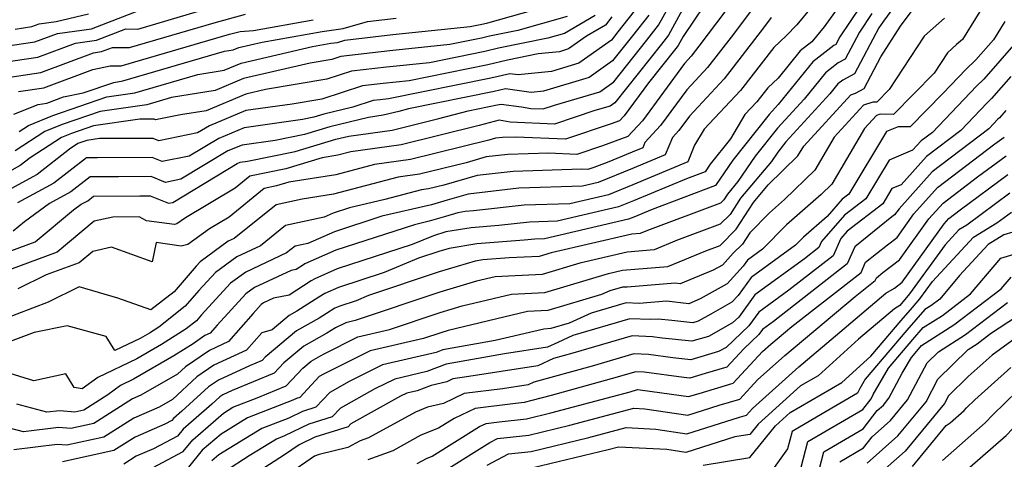
# Model space of a CAD drawing. Extents: x 2114230 to 2117973, y 2871231 to 2878539.
# Drawn here: x 2116961 to 2117123, y 2873130 to 2873202 of the extents above; entities that cross this region are included whole.
import ezdxf

# ---------------------------------------------------------------- set-up
doc = ezdxf.new("R2010")
doc.units = 0

msp = doc.modelspace()

# ---------------------------------------------------------------- linework, layer by layer
at = {"layer": 'Unknown_Line_Type', "color": 0}
for points in [[(2116958.43, 2873163.69, 3106), (2116963.87, 2873165.72, 3106), (2116970.15, 2873170.93, 3106), (2116971.41, 2873171.85, 3106), (2116972.49, 2873172.44, 3106), (2116973.46, 2873173.19, 3106), (2116981.02, 2873173.24, 3106), (2116982.75, 2873173.25, 3106), (2116985.76, 2873172.01, 3106), (2116986.42, 2873172.14, 3106), (2116996.98, 2873178.51, 3106), (2116997.5, 2873178.73, 3106), (2116998.69, 2873178.89, 3106), (2117006.49, 2873180.49, 3106), (2117013.17, 2873182.49, 3106), (2117015.27, 2873183, 3106), (2117022.39, 2873184.01, 3106), (2117030.05, 2873185.89, 3106), (2117034.84, 2873187.16, 3106), (2117039.6, 2873188.12, 3106), (2117040.24, 2873188.27, 3106), (2117043.59, 2873187.81, 3106), (2117045.1, 2873187.55, 3106), (2117047.12, 2873187.46, 3106), (2117048.98, 2873188.08, 3106), (2117056.38, 2873190.27, 3106), (2117058.69, 2873191.91, 3106), (2117064.12, 2873198.73, 3106), (2117066.04, 2873201.19, 3106), (2117069.89, 2873208.15, 3106)], [(2117079.97, 2873207.47, 3112), (2117072.65, 2873197.74, 3112), (2117071.38, 2873196.11, 3112), (2117070.27, 2873194.93, 3112), (2117063.38, 2873185.53, 3112), (2117060.97, 2873182.96, 3112), (2117056.85, 2873181.44, 3112), (2117052.62, 2873180.02, 3112), (2117048, 2873180.22, 3112), (2117041.33, 2873180.01, 3112), (2117037.8, 2873179.61, 3112), (2117034.53, 2873178.66, 3112), (2117026.86, 2873176.78, 3112), (2117023.34, 2873176.28, 3112), (2117012.77, 2873173.52, 3112), (2117007.64, 2873172.71, 3112), (2117003.37, 2873171.77, 3112), (2116996.51, 2873166.26, 3112), (2116995.5, 2873165.79, 3112), (2116990.93, 2873162.43, 3112), (2116990.26, 2873161.71, 3112), (2116986.65, 2873157.54, 3112), (2116982.86, 2873154.55, 3112), (2116977.42, 2873156.47, 3112), (2116971.12, 2873158.33, 3112), (2116966, 2873155.83, 3112), (2116958.34, 2873152.89, 3112)], [(2117106.77, 2873207.17, 3126), (2117102.87, 2873201.86, 3126), (2117102.14, 2873200.77, 3126), (2117098.16, 2873193.21, 3126), (2117096.21, 2873192.17, 3126), (2117095.42, 2873191.55, 3126), (2117094.11, 2873189.94, 3126), (2117086.9, 2873182.06, 3126), (2117085.58, 2873180.39, 3126), (2117084.54, 2873178.88, 3126), (2117079.43, 2873172.83, 3126), (2117077.75, 2873170.19, 3126), (2117076.14, 2873168.6, 3126), (2117068.99, 2873165.91, 3126), (2117065.3, 2873164.39, 3126), (2117060.87, 2873164.01, 3126), (2117053.13, 2873162.2, 3126), (2117046.95, 2873160.34, 3126), (2117039.25, 2873159.97, 3126), (2117036.19, 2873159.24, 3126), (2117030.18, 2873157.47, 3126), (2117016.34, 2873152.82, 3126), (2117014.77, 2873152.46, 3126), (2117013.1, 2873151.62, 3126), (2117011.68, 2873150.77, 3126), (2117007.89, 2873148.65, 3126), (2117004.65, 2873145.91, 3126), (2117003.06, 2873144.21, 3126), (2116996.18, 2873141.37, 3126), (2116994.63, 2873140.65, 3126), (2116994.14, 2873140.32, 3126), (2116992.83, 2873139.11, 3126), (2116988.12, 2873135.05, 3126), (2116987.19, 2873133.9, 3126), (2116983.3, 2873131.84, 3126), (2116980.45, 2873130.6, 3126), (2116978.43, 2873129.32, 3126)], [(2117096.29, 2873205.24, 3120), (2117093.16, 2873200.89, 3120), (2117091.13, 2873198.44, 3120), (2117089.23, 2873196.96, 3120), (2117085.62, 2873192.52, 3120), (2117083.91, 2873190.93, 3120), (2117082.14, 2873188.64, 3120), (2117080.19, 2873186.56, 3120), (2117077.82, 2873182.59, 3120), (2117074.5, 2873178.42, 3120), (2117073.67, 2873177.19, 3120), (2117070.6, 2873176.03, 3120), (2117061.9, 2873172.41, 3120), (2117059.46, 2873171.41, 3120), (2117049.43, 2873169.07, 3120), (2117044.89, 2873168.93, 3120), (2117039.87, 2873168.36, 3120), (2117035.32, 2873168.02, 3120), (2117031.17, 2873167.33, 3120), (2117029.13, 2873166.71, 3120), (2117025.64, 2873165.26, 3120), (2117013.35, 2873161.28, 3120), (2117009.7, 2873159.66, 3120), (2117009.11, 2873159.3, 3120), (2117005.49, 2873157, 3120), (2117002.95, 2873156.49, 3120), (2117001.29, 2873155.71, 3120), (2117000.89, 2873155.42, 3120), (2116999.58, 2873153.99, 3120), (2116995.55, 2873149.37, 3120), (2116992.43, 2873147.93, 3120), (2116988.53, 2873145.26, 3120), (2116987.19, 2873144.02, 3120), (2116981.22, 2873140.58, 3120), (2116979.84, 2873139.99, 3120), (2116973.48, 2873135.95, 3120), (2116969.71, 2873135.12, 3120), (2116967.72, 2873135.29, 3120), (2116961.97, 2873134.58, 3120), (2116956.32, 2873136.09, 3120)], [(2117082.23, 2873204.95, 3114), (2117077.94, 2873199.24, 3114), (2117074.07, 2873194.24, 3114), (2117070.68, 2873190.62, 3114), (2117066.36, 2873184.73, 3114), (2117063.8, 2873181.99, 3114), (2117063.43, 2873181.08, 3114), (2117061.72, 2873180.36, 3114), (2117057.61, 2873178.67, 3114), (2117055.43, 2873177.87, 3114), (2117054.45, 2873177.54, 3114), (2117053.39, 2873177.59, 3114), (2117042.22, 2873177.24, 3114), (2117036.31, 2873176.57, 3114), (2117030.83, 2873174.98, 3114), (2117028.35, 2873174.37, 3114), (2117027.21, 2873174.2, 3114), (2117021.16, 2873172.63, 3114), (2117015.38, 2873171.28, 3114), (2117012.71, 2873170.42, 3114), (2117011.22, 2873169.76, 3114), (2117004.92, 2873168.38, 3114), (2117000.8, 2873165.07, 3114), (2116996.95, 2873163.27, 3114), (2116993.42, 2873160.68, 3114), (2116990.71, 2873157.72, 3114), (2116988.47, 2873155.15, 3114), (2116984.14, 2873151.72, 3114), (2116982.62, 2873150.76, 3114), (2116981.1, 2873149.88, 3114), (2116976.92, 2873147.9, 3114), (2116975.5, 2873150.22, 3114), (2116969.11, 2873151.93, 3114), (2116963.7, 2873150.87, 3114), (2116958.47, 2873148.87, 3114)], [(2116961.26, 2873183.78, 3094), (2116962.77, 2873184.76, 3094), (2116966.8, 2873186.4, 3094), (2116975.65, 2873189.44, 3094), (2116980.21, 2873190.1, 3094), (2116990.55, 2873193.11, 3094), (2116994.83, 2873193.81, 3094), (2116997.63, 2873194.98, 3094), (2117009.31, 2873197.68, 3094), (2117012.34, 2873198.22, 3094), (2117013.4, 2873198.36, 3094), (2117014.63, 2873198.72, 3094), (2117022.5, 2873199.66, 3094), (2117035.18, 2873200.97, 3094), (2117036.51, 2873201.24, 3094), (2117036.84, 2873201.31, 3094), (2117038.03, 2873201.56, 3094), (2117051.45, 2873205.37, 3094)], [(2116954.62, 2873194.52, 3086), (2116964.32, 2873195.93, 3086), (2116970.49, 2873198.25, 3086), (2116973.93, 2873198.71, 3086), (2116978.73, 2873200.56, 3086), (2116980.73, 2873200.55, 3086), (2116990.64, 2873203.45, 3086)], [(2116955.65, 2873197.25, 3084), (2116963.82, 2873198.44, 3084), (2116967.52, 2873199.83, 3084), (2116973.09, 2873200.57, 3084), (2116980.89, 2873203.57, 3084)], [(2117069.97, 2873203.73, 3108), (2117067.65, 2873199.53, 3108), (2117066.49, 2873198.05, 3108), (2117058.87, 2873188.49, 3108), (2117058.09, 2873187.93, 3108), (2117055.57, 2873187.19, 3108), (2117048.96, 2873184.98, 3108), (2117041.74, 2873185.29, 3108), (2117039.94, 2873185.6, 3108), (2117036.62, 2873184.73, 3108), (2117023.88, 2873181.6, 3108), (2117015.61, 2873180.42, 3108), (2117013.48, 2873179.87, 3108), (2117010.9, 2873179.46, 3108), (2117004.95, 2873177.68, 3108), (2116999.08, 2873176.48, 3108), (2116996.68, 2873174.51, 3108), (2116988.51, 2873169.64, 3108), (2116987.12, 2873168.63, 3108), (2116986.69, 2873168.52, 3108), (2116982.13, 2873169.16, 3108), (2116980.91, 2873169.78, 3108), (2116976.63, 2873169.74, 3108), (2116973.58, 2873169.07, 3108), (2116967.49, 2873164, 3108), (2116958.22, 2873160.56, 3108)], [(2117099.09, 2873204.29, 3122), (2117095.71, 2873199.27, 3122), (2117095.05, 2873198.01, 3122), (2117094.73, 2873197.84, 3122), (2117091.3, 2873195.16, 3122), (2117085.63, 2873188.18, 3122), (2117084.15, 2873186.57, 3122), (2117078.19, 2873179.08, 3122), (2117075.37, 2873174.94, 3122), (2117064.99, 2873171.02, 3122), (2117061.96, 2873169.76, 3122), (2117061.11, 2873169.41, 3122), (2117047.36, 2873166.2, 3122), (2117045.78, 2873166.15, 3122), (2117044.03, 2873165.96, 3122), (2117036.28, 2873165.38, 3122), (2117031.7, 2873164.61, 3122), (2117030.02, 2873164.12, 3122), (2117026.71, 2873163.01, 3122), (2117021.06, 2873160.66, 3122), (2117013.57, 2873158.23, 3122), (2117011.34, 2873157.24, 3122), (2117010.35, 2873156.64, 3122), (2117006.75, 2873154.34, 3122), (2117005.51, 2873153.65, 3122), (2117002.71, 2873151.28, 3122), (2117001, 2873150.81, 3122), (2116998.53, 2873147.98, 3122), (2116993.17, 2873145.51, 3122), (2116990.4, 2873143.61, 3122), (2116986.37, 2873139.91, 3122), (2116984.18, 2873138.64, 3122), (2116980.05, 2873136.86, 3122), (2116975.13, 2873133.74, 3122), (2116969.05, 2873132.4, 3122), (2116967.51, 2873132.53, 3122), (2116960.41, 2873131.66, 3122)], [(2116960.62, 2873200.55, 3082), (2116963.33, 2873200.95, 3082), (2116964.55, 2873201.41, 3082), (2116967.33, 2873201.78, 3082), (2116972.63, 2873203.05, 3082)], [(2117091.04, 2873204.08, 3118), (2117088.7, 2873201.26, 3118), (2117086.94, 2873199.44, 3118), (2117084.89, 2873197.53, 3118), (2117079.45, 2873190.51, 3118), (2117073.49, 2873184.14, 3118), (2117071.92, 2873181.51, 3118), (2117070.81, 2873178.8, 3118), (2117061.84, 2873175.06, 3118), (2117057.81, 2873173.4, 3118), (2117051.49, 2873171.93, 3118), (2117044, 2873171.7, 3118), (2117035.7, 2873170.76, 3118), (2117034.36, 2873170.66, 3118), (2117033.13, 2873170.46, 3118), (2117031.12, 2873169.85, 3118), (2117028.46, 2873169.07, 3118), (2117026.05, 2873168.51, 3118), (2117013.14, 2873164.32, 3118), (2117008.06, 2873162.08, 3118), (2117007.86, 2873161.96, 3118), (2117006.66, 2873161.19, 3118), (2117005.81, 2873161.02, 3118), (2116999.85, 2873158.23, 3118), (2116998.4, 2873157.17, 3118), (2116993.69, 2873152.04, 3118), (2116992.57, 2873150.76, 3118), (2116991.7, 2873150.36, 3118), (2116989.76, 2873149.02, 3118), (2116986.6, 2873147.02, 3118), (2116980.01, 2873143.22, 3118), (2116977.87, 2873142.2, 3118), (2116975.8, 2873140.68, 3118), (2116971.84, 2873138.17, 3118), (2116970.37, 2873137.84, 3118), (2116967.93, 2873138.05, 3118), (2116965.81, 2873137.79, 3118), (2116960.86, 2873139.11, 3118)], [(2117062.83, 2873204.5, 3102), (2117059.38, 2873200.09, 3102), (2117058.31, 2873198.75, 3102), (2117052.97, 2873194.94, 3102), (2117048.49, 2873193.62, 3102), (2117043.05, 2873193.04, 3102), (2117041.68, 2873193.23, 3102), (2117038.57, 2873192.49, 3102), (2117021.8, 2873189.11, 3102), (2117020.41, 2873188.96, 3102), (2117019.27, 2873188.83, 3102), (2117015.94, 2873187.75, 3102), (2117011.17, 2873186.59, 3102), (2117009.56, 2873186.11, 3102), (2117007.68, 2873185.72, 3102), (2116998.11, 2873184.38, 3102), (2116993.96, 2873182.65, 3102), (2116989.14, 2873179.74, 3102), (2116984.68, 2873178.84, 3102), (2116983.05, 2873179.52, 3102), (2116974.08, 2873179.47, 3102), (2116972.29, 2873179.46, 3102), (2116966.97, 2873175.31, 3102), (2116961, 2873172.07, 3102)], [(2117073.44, 2873204.33, 3110), (2117070.04, 2873199.3, 3110), (2117069.25, 2873197.87, 3110), (2117068.86, 2873197.37, 3110), (2117064.36, 2873191.72, 3110), (2117060.41, 2873186.34, 3110), (2117059.62, 2873185.5, 3110), (2117058.28, 2873185, 3110), (2117050.79, 2873182.5, 3110), (2117042.62, 2873182.85, 3110), (2117040.44, 2873182.79, 3110), (2117039.29, 2873182.66, 3110), (2117038.22, 2873182.34, 3110), (2117025.37, 2873179.19, 3110), (2117019.48, 2873178.35, 3110), (2117013.13, 2873176.7, 3110), (2117005.43, 2873175.47, 3110), (2117003.41, 2873174.87, 3110), (2117001.42, 2873174.46, 3110), (2116995.65, 2873169.75, 3110), (2116992.45, 2873167.84, 3110), (2116988.91, 2873165.27, 3110), (2116987.82, 2873165, 3110), (2116983.71, 2873165.58, 3110), (2116983.08, 2873162.45, 3110), (2116976.42, 2873164.82, 3110), (2116973.34, 2873164.15, 3110), (2116971.1, 2873162.28, 3110), (2116965.7, 2873160.28, 3110), (2116961.04, 2873157.99, 3110)], [(2117100.98, 2873203.08, 3124), (2117098.93, 2873200.02, 3124), (2117096.61, 2873195.61, 3124), (2117095.47, 2873195, 3124), (2117093.36, 2873193.35, 3124), (2117089.87, 2873189.06, 3124), (2117085.52, 2873184.31, 3124), (2117081.88, 2873179.74, 3124), (2117079.04, 2873175.56, 3124), (2117077.3, 2873173.5, 3124), (2117076.73, 2873172.61, 3124), (2117076.18, 2873172.06, 3124), (2117064.21, 2873167.57, 3124), (2117063.04, 2873167.09, 3124), (2117061.64, 2873166.97, 3124), (2117048.44, 2873163.89, 3124), (2117046.48, 2873163.3, 3124), (2117041.53, 2873163.06, 3124), (2117037.25, 2873162.74, 3124), (2117035.97, 2873162.52, 3124), (2117030.1, 2873160.8, 3124), (2117018.53, 2873156.91, 3124), (2117016.49, 2873156.06, 3124), (2117013.78, 2873155.18, 3124), (2117012.97, 2873154.83, 3124), (2117011.6, 2873153.98, 3124), (2117010.42, 2873153.23, 3124), (2117006.7, 2873151.15, 3124), (2117001.56, 2873146.81, 3124), (2117001.08, 2873146.29, 3124), (2116998.99, 2873145.43, 3124), (2116993.9, 2873143.08, 3124), (2116992.27, 2873141.96, 3124), (2116987.94, 2873137.99, 3124), (2116986.55, 2873136.79, 3124), (2116986.27, 2873136.45, 3124), (2116985.12, 2873135.84, 3124), (2116980.25, 2873133.73, 3124), (2116976.78, 2873131.53, 3124), (2116968.39, 2873129.68, 3124)], [(2116981.48, 2873127.83, 3128), (2116988.11, 2873131.35, 3128), (2116989.7, 2873133.31, 3128), (2116994.74, 2873137.67, 3128), (2116996.29, 2873138.62, 3128), (2117000.24, 2873140.15, 3128), (2117005.04, 2873142.13, 3128), (2117007.73, 2873145, 3128), (2117009.09, 2873146.15, 3128), (2117010.66, 2873147.03, 3128), (2117011.26, 2873147.39, 3128), (2117016.78, 2873150.15, 3128), (2117021.94, 2873151.36, 3128), (2117030.25, 2873154.15, 3128), (2117033.87, 2873155.21, 3128), (2117041.91, 2873157.12, 3128), (2117047.42, 2873157.39, 3128), (2117057.82, 2873160.52, 3128), (2117060.11, 2873161.05, 3128), (2117067.57, 2873161.69, 3128), (2117073.76, 2873164.25, 3128), (2117076.1, 2873165.13, 3128), (2117078.77, 2873167.77, 3128), (2117081.56, 2873172.16, 3128), (2117083.98, 2873175.02, 3128), (2117088.87, 2873179.77, 3128), (2117089.82, 2873181.39, 3128), (2117097.51, 2873189.79, 3128), (2117098.3, 2873190.05, 3128), (2117099.72, 2873190.8, 3128), (2117102.43, 2873195.97, 3128), (2117105.68, 2873201.03, 3128), (2117107.92, 2873204.02, 3128)], [(2117118.67, 2873203.44, 3132), (2117115.85, 2873198.86, 3132), (2117114.87, 2873197.99, 3132), (2117113.35, 2873196.66, 3132), (2117111.17, 2873193.32, 3132), (2117104.51, 2873186.54, 3132), (2117102.36, 2873186.6, 3132), (2117101.76, 2873186.4, 3132), (2117099.79, 2873184.26, 3132), (2117094.43, 2873175.14, 3132), (2117092.69, 2873173.45, 3132), (2117086.98, 2873168.48, 3132), (2117083.06, 2873164.51, 3132), (2117080.6, 2873162.72, 3132), (2117079.87, 2873161.72, 3132), (2117077.27, 2873158.85, 3132), (2117072.87, 2873156.35, 3132), (2117070.98, 2873155.58, 3132), (2117067.35, 2873156, 3132), (2117062.85, 2873155.62, 3132), (2117060.71, 2873155.71, 3132), (2117055, 2873154.03, 3132), (2117051.37, 2873152.39, 3132), (2117048.36, 2873151.49, 3132), (2117047.22, 2873151.43, 3132), (2117039.26, 2873149.54, 3132), (2117030.66, 2873148, 3132), (2117029.6, 2873147.6, 3132), (2117020.79, 2873145.54, 3132), (2117015.35, 2873142.82, 3132), (2117012.17, 2873141.06, 3132), (2117009.9, 2873138.63, 3132), (2117007.69, 2873137.94, 3132), (2117005.43, 2873136.85, 3132), (2117001.05, 2873135.16, 3132), (2116993.98, 2873130.82, 3132), (2116992.84, 2873129.84, 3132)], [(2117084.5, 2873202.42, 3116), (2117083.23, 2873200.73, 3116), (2117076.76, 2873192.38, 3116), (2117071.08, 2873186.3, 3116), (2117069.33, 2873183.92, 3116), (2117068.29, 2873182.81, 3116), (2117067.12, 2873179.94, 3116), (2117061.78, 2873177.71, 3116), (2117056.16, 2873175.4, 3116), (2117053.56, 2873174.8, 3116), (2117043.11, 2873174.47, 3116), (2117034.81, 2873173.53, 3116), (2117031.37, 2873172.53, 3116), (2117028.85, 2873171.79, 3116), (2117020.71, 2873169.9, 3116), (2117012.92, 2873167.37, 3116), (2117008.57, 2873165.45, 3116), (2117006.47, 2873164.99, 3116), (2117005.09, 2873163.88, 3116), (2116998.4, 2873160.75, 3116), (2116995.91, 2873158.92, 3116), (2116991.15, 2873153.74, 3116), (2116990.3, 2873152.76, 3116), (2116988.65, 2873151.45, 3116), (2116984.61, 2873148.89, 3116), (2116980.56, 2873146.55, 3116), (2116974.13, 2873143.5, 3116), (2116971.61, 2873141.65, 3116), (2116970.3, 2873141.84, 3116), (2116968.91, 2873144.11, 3116), (2116963.67, 2873142.95, 3116), (2116957.44, 2873144.86, 3116)], [(2116957.88, 2873192.41, 3088), (2116964.81, 2873193.42, 3088), (2116973.46, 2873196.67, 3088), (2116974.76, 2873196.85, 3088), (2116976.57, 2873197.54, 3088), (2116979.36, 2873197.54, 3088), (2116993.19, 2873201.58, 3088), (2116998.35, 2873202.96, 3088)], [(2117058.38, 2873202.52, 3100), (2117057.35, 2873201.2, 3100), (2117054.24, 2873199.4, 3100), (2117051.26, 2873197.28, 3100), (2117049.79, 2873196.84, 3100), (2117046.31, 2873196.47, 3100), (2117041.28, 2873195.44, 3100), (2117038.06, 2873194.68, 3100), (2117025.15, 2873192.07, 3100), (2117020.93, 2873191.64, 3100), (2117017.5, 2873191.23, 3100), (2117010.84, 2873189.07, 3100), (2117005.98, 2873188.26, 3100), (2116998.42, 2873187.2, 3100), (2116992.45, 2873184.72, 3100), (2116990.49, 2873183.54, 3100), (2116984.14, 2873182.26, 3100), (2116983.2, 2873182.65, 3100), (2116974.44, 2873182.6, 3100), (2116972.35, 2873182.3, 3100), (2116971.35, 2873181.96, 3100), (2116970.9, 2873181.78, 3100), (2116969.49, 2873180.86, 3100), (2116964.21, 2873176.75, 3100), (2116958.03, 2873173.39, 3100)], [(2117055.64, 2873202.74, 3098), (2117050.63, 2873199.83, 3098), (2117047.9, 2873199.06, 3098), (2117039.8, 2873197.4, 3098), (2117037.54, 2873196.86, 3098), (2117028.49, 2873195.04, 3098), (2117021.45, 2873194.31, 3098), (2117015.73, 2873193.63, 3098), (2117011.68, 2873192.32, 3098), (2117001.6, 2873190.64, 3098), (2116998.43, 2873189.91, 3098), (2116991.88, 2873187.18, 3098), (2116987.68, 2873186.5, 3098), (2116983.6, 2873185.68, 3098), (2116983.36, 2873185.78, 3098), (2116981.03, 2873185.77, 3098), (2116973.45, 2873184.68, 3098), (2116969.84, 2873183.44, 3098), (2116968.19, 2873182.77, 3098), (2116963.06, 2873179.44, 3098), (2116961.45, 2873178.19, 3098), (2116959.56, 2873177.16, 3098)], [(2117064.43, 2873202.84, 3104), (2117061.75, 2873199.41, 3104), (2117058.5, 2873195.33, 3104), (2117054.67, 2873192.6, 3104), (2117047.2, 2873190.4, 3104), (2117045.14, 2873190.18, 3104), (2117040.96, 2873190.75, 3104), (2117039.09, 2873190.3, 3104), (2117025.08, 2873187.48, 3104), (2117023.47, 2873187.05, 3104), (2117020.9, 2873186.42, 3104), (2117018.51, 2873186.08, 3104), (2117012.17, 2873184.54, 3104), (2117008.03, 2873183.3, 3104), (2117003.19, 2873182.31, 3104), (2116997.8, 2873181.55, 3104), (2116995.47, 2873180.58, 3104), (2116987.78, 2873175.94, 3104), (2116985.22, 2873175.42, 3104), (2116982.9, 2873176.39, 3104), (2116977.55, 2873176.36, 3104), (2116972.88, 2873176.33, 3104), (2116969.73, 2873173.88, 3104), (2116966.21, 2873171.96, 3104), (2116962.13, 2873168.99, 3104), (2116960.26, 2873167.43, 3104)], [(2116960.39, 2873186.62, 3092), (2116964.4, 2873188.19, 3092), (2116965.81, 2873188.4, 3092), (2116968.52, 2873189.42, 3092), (2116971.76, 2873190.1, 3092), (2116976.75, 2873191.82, 3092), (2116978.26, 2873192.04, 3092), (2116994.9, 2873196.9, 3092), (2116996.31, 2873197.13, 3092), (2116997.23, 2873197.51, 3092), (2117001.07, 2873198.4, 3092), (2117010.89, 2873200.15, 3092), (2117014.34, 2873200.62, 3092), (2117018.33, 2873201.77, 3092), (2117023.02, 2873202.34, 3092)], [(2117051.04, 2873202.6, 3096), (2117042.97, 2873200.31, 3096), (2117038.32, 2873199.36, 3096), (2117037.02, 2873199.05, 3096), (2117031.83, 2873198, 3096), (2117021.98, 2873196.99, 3096), (2117013.96, 2873196.03, 3096), (2117012.52, 2873195.56, 3096), (2117008.92, 2873194.96, 3096), (2116998.03, 2873192.44, 3096), (2116993.36, 2873190.5, 3096), (2116986.2, 2873189.33, 3096), (2116982.16, 2873188.15, 3096), (2116974.55, 2873187.06, 3096), (2116968.32, 2873184.92, 3096), (2116965.48, 2873183.76, 3096), (2116960.6, 2873180.6, 3096)], [(2116961.14, 2873190.3, 3090), (2116965.31, 2873190.91, 3090), (2116973.35, 2873193.94, 3090), (2116976.15, 2873194.53, 3090), (2116977.98, 2873194.52, 3090), (2116995.73, 2873199.7, 3090), (2116997.48, 2873200.17, 3090), (2116999.64, 2873200.33, 3090), (2117009.45, 2873202.08, 3090)], [(2117112.9, 2873202.33, 3130), (2117110.09, 2873199.86, 3130), (2117109.55, 2873199.38, 3130), (2117103.84, 2873190.66, 3130), (2117101.79, 2873188.57, 3130), (2117101.13, 2873188.59, 3130), (2117099.63, 2873188.1, 3130), (2117094.81, 2873182.82, 3130), (2117091.65, 2873177.46, 3130), (2117086.69, 2873172.64, 3130), (2117084.2, 2873170.47, 3130), (2117080.96, 2873167.19, 3130), (2117079.79, 2873165.35, 3130), (2117078.24, 2873163.83, 3130), (2117076.49, 2873161.89, 3130), (2117074.99, 2873161.04, 3130), (2117069.57, 2873158.83, 3130), (2117068.73, 2873158.92, 3130), (2117060.91, 2873158.27, 3130), (2117060.13, 2873158.3, 3130), (2117058.03, 2873157.69, 3130), (2117056.7, 2873157.09, 3130), (2117047.89, 2873154.44, 3130), (2117044.56, 2873154.28, 3130), (2117031.54, 2873151.18, 3130), (2117030.33, 2873150.83, 3130), (2117027.54, 2873149.89, 3130), (2117018.79, 2873147.85, 3130), (2117011.14, 2873144.02, 3130), (2117010.43, 2873143.63, 3130), (2117007.25, 2873140.22, 3130), (2117006.68, 2873140.04, 3130), (2117006.1, 2873139.76, 3130), (2116998.67, 2873136.89, 3130), (2116994.36, 2873134.24, 3130), (2116991.27, 2873131.58, 3130), (2116989.02, 2873128.8, 3130)], [(2117122.75, 2873201.8, 3134), (2117120.9, 2873198.79, 3134), (2117118.04, 2873195.53, 3134), (2117116.38, 2873193.94, 3134), (2117112.66, 2873190.04, 3134), (2117107.23, 2873184.51, 3134), (2117105.28, 2873184.56, 3134), (2117103.35, 2873183.77, 3134), (2117097.21, 2873173.52, 3134), (2117096.11, 2873172.68, 3134), (2117093.66, 2873169.88, 3134), (2117089.76, 2873166.49, 3134), (2117088.45, 2873165.15, 3134), (2117081.22, 2873159.88, 3134), (2117079.07, 2873156.93, 3134), (2117078.06, 2873155.82, 3134), (2117074.62, 2873153.86, 3134), (2117072.51, 2873152.69, 3134), (2117071.65, 2873152.44, 3134), (2117068.18, 2873152.81, 3134), (2117065.96, 2873153.07, 3134), (2117064.78, 2873152.97, 3134), (2117061.3, 2873153.11, 3134), (2117051.97, 2873150.37, 3134), (2117049.5, 2873149.25, 3134), (2117047.84, 2873148.47, 3134), (2117040.81, 2873147.39, 3134), (2117031.23, 2873145.67, 3134), (2117028.04, 2873144.46, 3134), (2117022.8, 2873143.24, 3134), (2117019.56, 2873141.62, 3134), (2117013.9, 2873138.49, 3134), (2117012.54, 2873137.03, 3134), (2117008.7, 2873135.84, 3134), (2117004.76, 2873133.94, 3134), (2117003.42, 2873133.42, 3134), (2116998.96, 2873130.68, 3134), (2116995.05, 2873128.16, 3134)], [(2117124.58, 2873198.35, 3136), (2117119.32, 2873192.35, 3136), (2117118.13, 2873191.21, 3136), (2117110.9, 2873183.63, 3136), (2117109.05, 2873182.22, 3136), (2117107.66, 2873180.69, 3136), (2117103.8, 2873179.09, 3136), (2117099.99, 2873172.73, 3136), (2117096.51, 2873170.06, 3136), (2117092.73, 2873165.74, 3136), (2117092.31, 2873164.8, 3136), (2117089.92, 2873162.94, 3136), (2117081.83, 2873157.04, 3136), (2117079.16, 2873153.38, 3136), (2117078.16, 2873152.43, 3136), (2117074.19, 2873150.22, 3136), (2117071.48, 2873149.42, 3136), (2117066.61, 2873149.95, 3136), (2117065.04, 2873150.17, 3136), (2117061.69, 2873150.29, 3136), (2117051.99, 2873147.48, 3136), (2117048.83, 2873146.61, 3136), (2117046.26, 2873145.39, 3136), (2117034.24, 2873143.53, 3136), (2117032.34, 2873143.29, 3136), (2117031.32, 2873142.81, 3136), (2117028.78, 2873142.19, 3136), (2117026.48, 2873141.32, 3136), (2117024.81, 2873140.93, 3136), (2117023.77, 2873140.41, 3136), (2117015.63, 2873135.93, 3136), (2117015.18, 2873135.44, 3136), (2117009.71, 2873133.73, 3136), (2117007.14, 2873132.49, 3136), (2117004.74, 2873130.82, 3136), (2116998.15, 2873126.57, 3136)], [(2117114.92, 2873126.93, 3168), (2117123, 2873134.02, 3168), (2117125.04, 2873136.18, 3168), (2117127.79, 2873138.87, 3168), (2117131.47, 2873141.39, 3168), (2117139.89, 2873146.33, 3168), (2117142.18, 2873149.42, 3168), (2117144.2, 2873151.03, 3168), (2117151.15, 2873154.13, 3168), (2117157.32, 2873156.81, 3168), (2117158.67, 2873157.53, 3168), (2117167.16, 2873161.91, 3168), (2117171.89, 2873164.54, 3168), (2117172.53, 2873165.04, 3168), (2117175.68, 2873169.55, 3168), (2117178.37, 2873171.6, 3168), (2117185.38, 2873178.08, 3168), (2117191.45, 2873182.79, 3168), (2117193.18, 2873184.82, 3168), (2117196.32, 2873186.59, 3168), (2117199.72, 2873188.53, 3168), (2117200.69, 2873189.73, 3168), (2117204.64, 2873193.79, 3168), (2117209.96, 2873198.58, 3168)], [(2117123.77, 2873192.78, 3138), (2117120.6, 2873189.18, 3138), (2117119.89, 2873188.49, 3138), (2117115.54, 2873183.93, 3138), (2117109.95, 2873179.68, 3138), (2117105.76, 2873175.04, 3138), (2117104.25, 2873174.42, 3138), (2117102.76, 2873171.94, 3138), (2117096.91, 2873167.43, 3138), (2117095.88, 2873166.26, 3138), (2117094.62, 2873163.44, 3138), (2117087.39, 2873157.81, 3138), (2117082.45, 2873154.21, 3138), (2117080.82, 2873151.96, 3138), (2117077.08, 2873148.42, 3138), (2117075.86, 2873147.75, 3138), (2117071.3, 2873146.4, 3138), (2117068.38, 2873146.72, 3138), (2117064.36, 2873147.28, 3138), (2117061.99, 2873147.37, 3138), (2117055.13, 2873145.37, 3138), (2117045.58, 2873142.74, 3138), (2117044.68, 2873142.31, 3138), (2117040.47, 2873141.66, 3138), (2117034.16, 2873140.85, 3138), (2117030.78, 2873139.26, 3138), (2117028.18, 2873138.63, 3138), (2117026.22, 2873137.84, 3138), (2117018.49, 2873133.6, 3138), (2117017.14, 2873133.1, 3138), (2117015.12, 2873132.04, 3138), (2117010.41, 2873130.87, 3138), (2117009.64, 2873130.62, 3138), (2117005.23, 2873127.54, 3138)], [(2117122.95, 2873187.22, 3140), (2117121.89, 2873186, 3140), (2117121.64, 2873185.77, 3140), (2117120.17, 2873184.23, 3140), (2117110.86, 2873177.14, 3140), (2117105.43, 2873171.13, 3140), (2117104.69, 2873170.11, 3140), (2117104.27, 2873169.79, 3140), (2117098.18, 2873164.87, 3140), (2117096.92, 2873162.08, 3140), (2117084.86, 2873152.68, 3140), (2117083.07, 2873151.37, 3140), (2117082.48, 2873150.55, 3140), (2117079.98, 2873148.19, 3140), (2117077.2, 2873145.2, 3140), (2117073.68, 2873144.14, 3140), (2117071.13, 2873143.38, 3140), (2117070.15, 2873143.49, 3140), (2117063.69, 2873144.39, 3140), (2117062.3, 2873144.44, 3140), (2117058.26, 2873143.27, 3140), (2117048.44, 2873140.56, 3140), (2117045.27, 2873139.72, 3140), (2117044, 2873139.42, 3140), (2117042.6, 2873139.26, 3140), (2117035.97, 2873138.42, 3140), (2117032.55, 2873136.8, 3140), (2117029.97, 2873135.19, 3140), (2117027.1, 2873134.04, 3140), (2117022.5, 2873131.51, 3140), (2117018.42, 2873130.01, 3140)], [(2117026.5, 2873129.43, 3142), (2117027.98, 2873130.24, 3142), (2117028.91, 2873130.61, 3142), (2117036.68, 2873135.46, 3142), (2117037.79, 2873135.98, 3142), (2117039.92, 2873136.25, 3142), (2117044.38, 2873136.74, 3142), (2117048.39, 2873137.71, 3142), (2117058.47, 2873140.36, 3142), (2117061.4, 2873141.16, 3142), (2117062.6, 2873141.51, 3142), (2117063.02, 2873141.5, 3142), (2117066.57, 2873141, 3142), (2117070.96, 2873140.36, 3142), (2117072.67, 2873140.9, 3142), (2117078.28, 2873142.58, 3142), (2117083.07, 2873147.75, 3142), (2117084.41, 2873148.95, 3142), (2117087.87, 2873151.86, 3142), (2117099.23, 2873160.71, 3142), (2117099.96, 2873162.35, 3142), (2117103.53, 2873165.22, 3142), (2117105.11, 2873166.44, 3142), (2117107.88, 2873170.31, 3142), (2117111.76, 2873174.6, 3142), (2117121.14, 2873181.73, 3142), (2117122.68, 2873182.87, 3142)], [(2117029.47, 2873127.31, 3144), (2117038.4, 2873132.87, 3144), (2117039.62, 2873133.5, 3144), (2117044.75, 2873134.06, 3144), (2117051.51, 2873135.69, 3144), (2117062, 2873138.45, 3144), (2117063.77, 2873138.36, 3144), (2117070.81, 2873137.31, 3144), (2117075.98, 2873138.95, 3144), (2117079.36, 2873139.97, 3144), (2117082.25, 2873143.09, 3144), (2117086.72, 2873147.11, 3144), (2117098.23, 2873156.78, 3144), (2117101.53, 2873159.35, 3144), (2117101.75, 2873159.82, 3144), (2117102.79, 2873160.66, 3144), (2117105.52, 2873162.77, 3144), (2117110.34, 2873169.49, 3144), (2117112.67, 2873172.06, 3144), (2117118.29, 2873176.33, 3144), (2117122.97, 2873179.8, 3144)], [(2117037.93, 2873129.14, 3146), (2117041.46, 2873130.98, 3146), (2117045.13, 2873131.38, 3146), (2117054.63, 2873133.67, 3146), (2117060.74, 2873135.28, 3146), (2117065.58, 2873135.03, 3146), (2117070.66, 2873134.27, 3146), (2117079.28, 2873137, 3146), (2117080.44, 2873137.35, 3146), (2117081.44, 2873138.43, 3146), (2117089.03, 2873145.26, 3146), (2117095.75, 2873150.9, 3146), (2117103.29, 2873157.29, 3146), (2117104.68, 2873158.13, 3146), (2117105.94, 2873159.09, 3146), (2117112.8, 2873168.67, 3146), (2117113.57, 2873169.52, 3146), (2117115.43, 2873170.93, 3146), (2117123.27, 2873176.73, 3146)], [(2117123.56, 2873173.66, 3148), (2117116.52, 2873168.45, 3148), (2117115.23, 2873167.65, 3148), (2117112.98, 2873165.23, 3148), (2117107.16, 2873157.2, 3148), (2117105.54, 2873155.26, 3148), (2117104.68, 2873154.74, 3148), (2117098.78, 2873149.75, 3148), (2117092.16, 2873143.79, 3148), (2117089.29, 2873142.12, 3148), (2117082.35, 2873135.86, 3148), (2117081, 2873134.17, 3148), (2117078.54, 2873133.78, 3148), (2117070.5, 2873131.23, 3148), (2117067.39, 2873131.7, 3148), (2117059.48, 2873132.11, 3148), (2117057.75, 2873131.66, 3148), (2117045.5, 2873128.7, 3148)], [(2117073.33, 2873129.14, 3150), (2117080.99, 2873130.37, 3150), (2117085.18, 2873135.6, 3150), (2117087.57, 2873137.75, 3150), (2117096.07, 2873142.7, 3150), (2117100.8, 2873146.96, 3150), (2117105.79, 2873152.8, 3150), (2117107.64, 2873154.93, 3150), (2117108.86, 2873156.39, 3150), (2117110.91, 2873159.22, 3150), (2117117.64, 2873166.46, 3150), (2117121.47, 2873168.83, 3150), (2117123.85, 2873170.59, 3150)], [(2117124.1, 2873167.27, 3152), (2117122.59, 2873166.83, 3152), (2117120.05, 2873165.26, 3152), (2117115.34, 2873160.2, 3152), (2117112.09, 2873156.33, 3152), (2117110.65, 2873155.24, 3152), (2117109.67, 2873154.61, 3152), (2117106.73, 2873151.25, 3152), (2117099.9, 2873143.23, 3152), (2117098.99, 2873141.68, 3152), (2117098.64, 2873140.94, 3152), (2117092.83, 2873137.55, 3152), (2117087.91, 2873134.67, 3152), (2117087.16, 2873131.8, 3152), (2117084.41, 2873128, 3152)], [(2117088.97, 2873127.1, 3154), (2117090.51, 2873133.01, 3154), (2117099.48, 2873138.25, 3154), (2117100.84, 2873140.02, 3154), (2117101.17, 2873140.72, 3154), (2117103.68, 2873145, 3154), (2117107.68, 2873149.69, 3154), (2117109.4, 2873151.66, 3154), (2117112.54, 2873153.67, 3154), (2117117.14, 2873157.17, 3154), (2117122.09, 2873163.05, 3154), (2117124.31, 2873163.7, 3154)], [(2117092.01, 2873127.1, 3156), (2117093.11, 2873131.34, 3156), (2117099.55, 2873135.11, 3156), (2117101.83, 2873138.07, 3156), (2117102.86, 2873138.98, 3156), (2117103.78, 2873140.11, 3156), (2117105.97, 2873144.22, 3156), (2117107.45, 2873146.76, 3156), (2117108.63, 2873148.14, 3156), (2117109.13, 2873148.71, 3156), (2117114.43, 2873152.11, 3156), (2117122.19, 2873158.02, 3156), (2117123.8, 2873159.92, 3156)], [(2117100.19, 2873129.46, 3160), (2117105.25, 2873133.95, 3160), (2117109.85, 2873139.53, 3160), (2117111.79, 2873143.2, 3160), (2117116.77, 2873148.06, 3160), (2117118.21, 2873148.98, 3160), (2117120.44, 2873150.68, 3160), (2117129.27, 2873156.48, 3160)], [(2117095.72, 2873129.68, 3158), (2117099.63, 2873131.97, 3158), (2117101.01, 2873133.77, 3158), (2117104.05, 2873136.46, 3158), (2117106.81, 2873139.82, 3158), (2117110.04, 2873145.91, 3158), (2117111.88, 2873147.7, 3158), (2117116.32, 2873150.55, 3158), (2117123.19, 2873155.77, 3158)], [(2117126.94, 2873151.66, 3162), (2117120.71, 2873147.17, 3162), (2117116.77, 2873143.64, 3162), (2117113.54, 2873140.49, 3162), (2117112.88, 2873139.25, 3162), (2117106.45, 2873131.43, 3162), (2117101.26, 2873126.83, 3162)], [(2117107.65, 2873128.92, 3164), (2117113.16, 2873135.62, 3164), (2117113.82, 2873136.09, 3164), (2117116.11, 2873138.11, 3164), (2117116.51, 2873138.53, 3164), (2117117.83, 2873139.82, 3164), (2117123.76, 2873145.12, 3164)], [(2117112.53, 2873129.9, 3166), (2117119.56, 2873136.07, 3166), (2117120.78, 2873137.36, 3166), (2117124.83, 2873141.31, 3166)]]:
    msp.add_polyline3d(points, dxfattribs=at)

doc.saveas('drawing.dxf')
